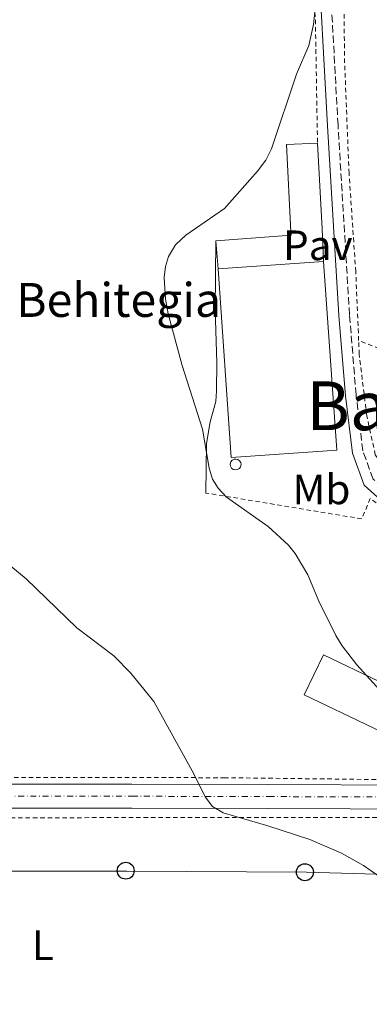
# Model space of a CAD drawing. Units: metres. Extents: x 606943 to 610389, y 4761655 to 4764022.
# Drawn here: x 609989 to 610072, y 4761823 to 4762055 of the extents above; entities that cross this region are included whole.
import ezdxf
from ezdxf.enums import TextEntityAlignment as Align

# ---------------------------------------------------------------- set-up
doc = ezdxf.new("R2010")
doc.units = ezdxf.units.M
doc.header["$MEASUREMENT"] = 0
for name, pattern in [('DGN Style 2', [1.7399219301090239, 1.043953158065414, -0.6959687720436097]), ('DGN Style 3', [2.435890702152634, 1.739921930109024, -0.6959687720436097]), ('DGN Style 4', [2.7856150101045474, 1.391937544087219, -0.6959687720436097, 0.001739921930109024, -0.6959687720436097])]:
    doc.linetypes.add(name, pattern=pattern)
for name, color, linetype, lineweight in [('Camino', 7, 'DGN Style 3', 0), ('Carretera', 9, 'Continuous', 0), ('contrucción  en ruinas', 1, 'DGN Style 3', 13), ('corral', 7, 'Continuous', 0), ('Curva de nivel intermedia', 30, 'Continuous', 0), ('Edificio', 1, 'Continuous', 13), ('Eje de carretera', 7, 'DGN Style 4', 0), ('Etiqueta de uso rústico', 92, 'Continuous', 0), ('Línea  de muro-pared o tapia', 1, 'Continuous', 13), ('Línea blanca (vial)', 7, 'Continuous', 13), ('Línea de cambio de uso (parcela vista)', 92, 'Continuous', 0), ('Línea de pavimento', 1, 'Continuous', 0), ('Línea telefónica', 7, 'Continuous', 0), ('Margen derecho', 7, 'Continuous', 0), ('Nave industrial', 1, 'Continuous', 13), ('Pavimento', 7, 'Continuous', 0), ('Poste telefónico', 7, 'Continuous', 0), ('Silo', 1, 'Continuous', 0), ('Tela metálica o alambrada', 7, 'DGN Style 2', 0), ('Texto de rotulación de espacio menor sin especificar', 7, 'Continuous', 0)]:
    doc.layers.add(name, color=color, linetype=linetype, lineweight=lineweight)
doc.styles.add('Style-Arial', font='arial.ttf')

# ---------------------------------------------------------------- blocks, each defined once
blk = doc.blocks.new('5PTT')
at = {"layer": 'contrucción  en ruinas', "color": 7, "linetype": 'Continuous', "lineweight": 30}
blk.add_circle((2.382683753967285e-05, 4.306399822235108e-05), 0.1995000005932858, dxfattribs=at)

msp = doc.modelspace()

# ---------------------------------------------------------------- linework, layer by layer
at = {"layer": 'Camino', "color": 7, "linetype": 'DGN Style 3', "lineweight": 0}
msp.add_polyline3d([(610094.6200000015, 4761933.890000002, 569.1499999999943), (610076.6299999984, 4761943.020000001, 567.7200000000012), (610072.5599999981, 4761946.600000001, 567.7200000000012), (610070.1499999985, 4761953.270000001, 567.3699999999953), (610068.5599999971, 4761966.490000002, 567.3699999999953), (610067.0199999993, 4761985.380000002, 567.3699999999953), (610064.3000000013, 4762030.070000002, 566.6600000000036), (610061.8700000016, 4762074.630000004, 566.6600000000036), (610063.260000002, 4762084.359999999, 567.1000000000059)], dxfattribs=at)
at = {"layer": 'Carretera', "color": 9, "linetype": 'Continuous', "lineweight": 0}
for points in [[(609911.0100000009, 4761874.679999999, 557.5500000000029), (610015.6599999998, 4761874.640000001, 559.2700000000041), (610047.9200000024, 4761874.560000001, 560.779999999999), (610082.1099999995, 4761874.429999999, 563.1900000000023), (610105.9600000011, 4761874.34, 564.7100000000064), (610137.8500000006, 4761874.220000001, 566.8699999999953), (610157.9100000013, 4761873.790000002, 568.0599999999977), (610177.3000000013, 4761873.060000001, 568.9400000000023), (610181.6399999999, 4761874.149999999, 569.179999999993), (610184.0899999996, 4761875.42, 569.3500000000058), (610186.3599999984, 4761877.210000002, 569.5200000000041), (610188.8000000013, 4761880.060000001, 569.6300000000047), (610197.8700000017, 4761892.010000001, 569.0399999999936), (610206.1200000017, 4761901.45, 568.7200000000012), (610223.3799999997, 4761917.489999999, 567.3800000000047), (610242.3999999987, 4761937.13, 566.0500000000029)], [(610246.210000002, 4761932.890000001, 566.0500000000029), (610227.3500000016, 4761913.430000001, 567.3800000000047), (610210.1999999988, 4761897.480000001, 568.7200000000012), (610202.2700000006, 4761888.420000001, 569.0399999999936), (610193.4300000004, 4761876.76, 569.3800000000047), (610193.2300000016, 4761876.489999999, 569.6300000000047), (610190.3099999981, 4761873.09, 569.5200000000041), (610187.190000002, 4761870.630000001, 569.3500000000058), (610183.6600000005, 4761868.790000002, 569.179999999993), (610178.190000001, 4761867.430000001, 569.029999999999), (610177.8900000014, 4761867.359999998, 568.9400000000023), (610157.7399999991, 4761868.109999999, 568.0599999999977), (610137.7800000011, 4761868.540000001, 566.8699999999953), (610119.2399999981, 4761868.61, 565.4700000000012), (610105.8000000002, 4761868.66, 564.6999999999971), (610047.9100000013, 4761868.880000001, 560.779999999999), (610015.6599999998, 4761868.960000002, 559.2700000000041), (609911.0199999998, 4761868.999999999, 557.5500000000029)]]:
    msp.add_polyline3d(points, dxfattribs=at)
at = {"layer": 'Curva de nivel intermedia', "color": 30, "linetype": 'Continuous', "lineweight": 0, "flags": 128}
for points, elevation in [([(610075.6900000018, 4761895.179999999), (610068.7200000002, 4761902.82), (610065.2500000013, 4761907.26), (610063.7800000005, 4761909.73), (610059.7900000007, 4761917.81), (610057.2200000002, 4761923.999999999), (610054.2200000007, 4761929.050000001), (610052.6400000004, 4761930.99), (610047.79, 4761935.430000001), (610038.0300000012, 4761942.350000001), (610036.0399999997, 4761944.48), (610034.7300000021, 4761946.61), (610033.8899999994, 4761949.199999998), (610032.3400000005, 4761958.419999998), (610027.5400000016, 4761973.369999999), (610024.2200000001, 4761985.59), (610023.5800000008, 4761989.019999998), (610023.3200000015, 4761994.159999999), (610023.5800000008, 4761996.75), (610024.3099999995, 4761999.13), (610026.0000000015, 4762001.869999998), (610028.3799999997, 4762004.139999999), (610037.5300000005, 4762010.46), (610045.3100000012, 4762019.220000001), (610047.2600000004, 4762021.819999999), (610048.5900000002, 4762024.529999998), (610054.5200000001, 4762042.100000001), (610057.3800000012, 4762048.890000001), (610058.49, 4762053.800000001), (610058.91, 4762057.56)], 565.0000000000001), ([(610108.8000000016, 4761815.82), (610108.0599999995, 4761824.369999998), (610107.6900000006, 4761826.859999998), (610106.7300000017, 4761829.34), (610105.2300000021, 4761831.619999999), (610101.5100000004, 4761836.069999999), (610097.6200000012, 4761839.609999999), (610092.8700000015, 4761842.909999999), (610077.5300000013, 4761850.449999998), (610070.3300000018, 4761855.5), (610065.1600000019, 4761858.369999999), (610057.6400000005, 4761861.609999998), (610047.7400000008, 4761864.859999998), (610037.2100000009, 4761867.849999999), (610034.7200000009, 4761869.42), (610032.9800000021, 4761871.699999998), (610030.3100000009, 4761877.069999999), (610020.8700000017, 4761894.119999999), (610015.4100000013, 4761900.850000001), (610011.4000000014, 4761904.91), (610002.6900000008, 4761911.529999999), (609990.7599999994, 4761923.08), (609983.8799999995, 4761928.680000001)], 560)]:
    msp.add_lwpolyline(points, dxfattribs=dict(at, elevation=elevation))
at = {"layer": 'Edificio', "color": 51, "linetype": 'Continuous', "lineweight": 13, "extrusion": (-0.0400653796094803, 0.01915985209805115, 0.9990133459690761), "elevation": 67361.27084092544, "flags": 128}
msp.add_lwpolyline([(-4559137.834673941, -1502492.797936246), (-4559137.837780177, -1502512.838028322), (-4559148.268412947, -1502512.838028322), (-4559148.262766117, -1502498.255636116)], dxfattribs=at)
at = {"layer": 'Edificio', "color": 1, "linetype": 'Continuous', "lineweight": 13, "extrusion": (-0.0400653796094803, 0.01915985209805115, 0.9990133459690762), "elevation": 67361.27057234614, "flags": 128}
msp.add_lwpolyline([(-4559144.508113752, -1502492.796901857), (-4559137.834673939, -1502492.797936246), (-4559137.837780175, -1502512.838028321), (-4559148.268412946, -1502512.838028321), (-4559148.262766116, -1502498.255636115), (-4559148.26530671, -1502492.797936246), (-4559144.508113752, -1502492.796901857)], close=True, dxfattribs=at)
at = {"layer": 'Eje de carretera', "color": 7, "linetype": 'DGN Style 4', "lineweight": 0}
msp.add_polyline3d([(609911.0100000004, 4761871.840000001, 557.5500000000029), (610015.6599999993, 4761871.800000001, 559.2700000000041), (610047.9200000019, 4761871.720000001, 560.779999999999), (610105.8799999979, 4761871.500000001, 564.6999999999973), (610112.6000000014, 4761871.470000003, 565.1600000000036), (610137.8099999975, 4761871.380000001, 566.8699999999953), (610157.829999998, 4761870.949999999, 568.0599999999977), (610177.5899999993, 4761870.210000002, 568.9400000000024), (610182.6499999975, 4761871.470000003, 569.179999999993), (610185.6400000004, 4761873.020000001, 569.3500000000058), (610188.329999997, 4761875.150000001, 569.5200000000042), (610191.0199999983, 4761878.28, 569.6300000000047), (610200.0700000006, 4761890.220000001, 569.0399999999936), (610208.1599999998, 4761899.470000003, 568.7200000000012), (610225.3599999995, 4761915.460000001, 567.3800000000048), (610244.3099999971, 4761935.01, 566.050000000003)], dxfattribs=at)
at = {"layer": 'Línea  de muro-pared o tapia', "color": 1, "linetype": 'Continuous', "lineweight": 13, "elevation": 567.7200000000012, "flags": 128}
for points in [[(610053.1500000004, 4762004.960000001), (610052.1699999999, 4762025.5), (610059.4600000001, 4762025.869999999)], [(610059.4600000001, 4762025.869999999), (610060.5700000003, 4762005.630000001)]]:
    msp.add_lwpolyline(points, dxfattribs=at)
at = {"layer": 'Línea blanca (vial)', "color": 7, "linetype": 'Continuous', "lineweight": 13}
for points in [[(609741.4400000006, 4761874.480000001, 555.820000000007), (609861.0100000016, 4761874.410000001, 556.8000000000029), (609911.0100000004, 4761874.680000001, 557.5500000000029), (610015.6599999993, 4761874.640000002, 559.2700000000041), (610047.9200000019, 4761874.560000001, 560.779999999999), (610082.1099999989, 4761874.430000001, 563.0899999999967)], [(609532.7199999995, 4761863.07, 553.1499999999943), (609568.4299999987, 4761864.869999999, 553.1600000000036), (609600.8999999991, 4761866.390000002, 553.5099999999948), (609648.7299999997, 4761867.800000002, 554.4400000000023), (609684.3399999985, 4761868.710000002, 554.800000000003), (609737.909999999, 4761868.810000001, 555.7899999999938), (609861.0300000017, 4761868.720000001, 556.8000000000029), (609911.0199999993, 4761869, 557.5500000000029), (610015.6599999993, 4761868.960000002, 559.2700000000041), (610047.9100000008, 4761868.880000002, 560.779999999999), (610105.7999999997, 4761868.66, 564.6999999999973)]]:
    msp.add_polyline3d(points, dxfattribs=at)
at = {"layer": 'Línea de cambio de uso (parcela vista)', "color": 92, "linetype": 'Continuous', "lineweight": 0}
msp.add_polyline3d([(610033.1500000004, 4761943.32, 564.529999999999), (610033.3200000003, 4761954.99, 564.529999999999), (610034.1100000005, 4761960.08, 564.529999999999), (610035.5, 4761964.869999999, 564.8800000000047), (610035.6500000004, 4761967.41, 564.8999999999943), (610035.6900000004, 4761974.09, 564.8800000000047), (610035.3600000005, 4761986.58, 565.4400000000023), (610035.4900000002, 4762002.800000001, 566.3099999999977)], dxfattribs=at)
at = {"layer": 'Línea de pavimento', "color": 1, "linetype": 'Continuous', "lineweight": 0, "flags": 128}
for points, elevation in [([(610053.1500000004, 4762004.960000001), (610053.2300000006, 4762004.16), (610035.4900000002, 4762002.800000001)], 566.3099999999976), ([(610060.5700000003, 4762005.630000001), (610060.8899999997, 4761997.960000001)], 566.6600000000036), ([(610035.4900000002, 4762002.800000001), (610036, 4761996.220000001)], 566.3099999999977)]:
    msp.add_lwpolyline(points, dxfattribs=dict(at, elevation=elevation))
at = {"layer": 'Línea telefónica', "color": 7, "linetype": 'Continuous', "lineweight": 0}
msp.add_polyline3d([(610106.3000000009, 4761853.020000001, 562.820000000007), (610098.0500000007, 4761852.73, 561.820000000007), (610056.8400000008, 4761853.880000001, 559.6900000000023), (610014.5199999998, 4761854.16, 558.779999999999), (609975.7600000018, 4761854.16, 558.3300000000017), (609936.3799999979, 4761855.020000001, 557.6999999999971), (609892.1200000013, 4761855.020000001, 556.8699999999953), (609847.5500000018, 4761855.590000001, 556.3600000000006), (609810.010000002, 4761856.449999999, 555.5800000000017), (609770.0200000001, 4761856.16, 554.9799999999959), (609737.3599999996, 4761859.600000001, 555.4700000000012), (609690.6499999989, 4761858.449999999, 554.7100000000064), (609650.3599999996, 4761858.17, 554.2400000000052), (609606.3999999982, 4761858.449999999, 553.4700000000012), (609565.8677917995, 4761857.910138832, 553.0011999999988), (609520.8099999985, 4761857.31, 552.4799999999959), (609440.8400000005, 4761852.439999999, 551.4100000000036), (609401.4600000011, 4761849.290000002, 551.3300000000017), (609357.8099999981, 4761845.859999998, 550.9600000000064), (609314.9699999986, 4761841.58, 550.179999999993)], dxfattribs=at)
at = {"layer": 'Margen derecho', "color": 7, "linetype": 'Continuous', "lineweight": 0}
msp.add_polyline3d([(610088.819999999, 4761922.790000002, 568.7100000000065), (610083.7199999985, 4761927.01, 568.4799999999959), (610080.8399999995, 4761930.600000001, 568.4799999999959), (610079.1700000019, 4761935.57, 568.1199999999955), (610079.5000000006, 4761938.600000001, 568.1199999999955), (610075.199999998, 4761940.960000002, 567.7200000000012), (610070.4300000002, 4761945.140000002, 567.7200000000012), (610067.7100000001, 4761952.689999999, 567.3699999999953), (610066.0699999994, 4761966.240000002, 567.3699999999953), (610064.5300000015, 4761985.2, 567.3699999999953), (610061.8000000002, 4762029.92, 566.6600000000036), (610059.3700000005, 4762074.490000002, 566.6600000000036), (610056.2199999989, 4762083.36, 566.4199999999984), (610045.0399999986, 4762081.77, 565.3399999999965), (610012.9300000002, 4762077.090000001, 563.6000000000059), (609986.0299999998, 4762072.980000001, 561.8300000000019)], dxfattribs=at)
at = {"layer": 'Nave industrial', "color": 1, "linetype": 'Continuous', "lineweight": 13, "elevation": 569.4199999999983, "flags": 128}
msp.add_lwpolyline([(610063.9900000002, 4761953.460000001), (610039.0999999996, 4761951.730000001), (610036, 4761996.220000001), (610060.8899999997, 4761997.960000001), (610063.9900000002, 4761953.460000001)], close=True, dxfattribs=at)
for points in [[(610060.8899999997, 4761997.960000001), (610063.9900000002, 4761953.460000001), (610039.0999999996, 4761951.730000001), (610036, 4761996.220000001)], [(610036, 4761996.220000001), (610060.8899999997, 4761997.960000001)]]:
    msp.add_lwpolyline(points, dxfattribs=at)
at = {"layer": 'Silo', "color": 1, "linetype": 'Continuous', "lineweight": 0}
msp.add_polyline3d([(610040.5999999996, 4761948.83, 573.2100000000064), (610040.0899999999, 4761948.76, 573.1600000000036), (610039.5899999999, 4761948.890000001, 573.0899999999965), (610039.1900000004, 4761949.199999999, 573.0099999999948), (610038.9400000004, 4761949.65, 572.9400000000023), (610038.8799999999, 4761950.16, 572.8699999999953), (610039.0300000003, 4761950.65, 572.8399999999965), (610039.3600000005, 4761951.050000001, 572.8300000000017), (610039.8099999996, 4761951.279999999, 572.8500000000058), (610040.1699999999, 4761951.33, 572.8899999999994), (610040.6699999999, 4761951.230000001, 572.9600000000064), (610041.0899999999, 4761950.939999999, 573.0399999999936), (610041.3700000001, 4761950.51, 573.1100000000006), (610041.4600000001, 4761950.01, 573.179999999993), (610041.3399999999, 4761949.51, 573.2200000000012), (610041.04, 4761949.09, 573.2299999999959)], close=True, dxfattribs=at)
msp.add_polyline3d([(610040.0899999999, 4761948.76, 573.1600000000036), (610039.5899999999, 4761948.890000001, 573.0899999999965), (610039.1900000004, 4761949.199999999, 573.0099999999948), (610038.9400000004, 4761949.65, 572.9400000000023), (610038.8799999999, 4761950.16, 572.8699999999953), (610039.0300000003, 4761950.65, 572.8399999999965), (610039.3600000005, 4761951.050000001, 572.8300000000017), (610039.8099999996, 4761951.279999999, 572.8500000000058), (610040.1699999999, 4761951.33, 572.8899999999994), (610040.6699999999, 4761951.230000001, 572.9600000000064), (610041.0899999999, 4761950.939999999, 573.0399999999936), (610041.3700000001, 4761950.51, 573.1100000000006), (610041.4600000001, 4761950.01, 573.179999999993), (610041.3399999999, 4761949.51, 573.2200000000012), (610041.04, 4761949.09, 573.2299999999959), (610040.5999999996, 4761948.83, 573.2100000000064), (610040.0899999999, 4761948.76, 573.1600000000036)], dxfattribs=at)
at = {"layer": 'Tela metálica o alambrada', "color": 7, "linetype": 'DGN Style 2', "lineweight": 0, "extrusion": (-0.09136847960464588, 0.03539471441911493, 0.9951879295519639), "elevation": 113373.9875474965, "flags": 128}
msp.add_lwpolyline([(-4660813.651159214, -1145653.56370659), (-4660813.651159214, -1145684.997212599)], dxfattribs=at)
at = {"layer": 'Tela metálica o alambrada', "color": 7, "linetype": 'DGN Style 2', "lineweight": 0, "extrusion": (-0.0004729794255487581, -0.9995972064583043, 0.02837606616882551), "elevation": -4760221.332897424, "flags": 128}
msp.add_lwpolyline([(607552.9394147564, 135688.2847018171), (607744.1294075492, 135690.4155598746), (607823.5693655338, 135694.2070866528)], dxfattribs=at)
at = {"layer": 'Tela metálica o alambrada', "color": 7, "linetype": 'DGN Style 2', "lineweight": 0}
for points in [[(610069.1699999999, 4761979.310000001, 568.9199999999983), (610068.4900000002, 4761995.57, 567.7299999999959), (610066.9000000004, 4762018.720000001, 567.0200000000041), (610065.8600000005, 4762044.789999999, 566.6699999999983), (610065.5300000003, 4762072.33, 567.3800000000047), (610066.7699999996, 4762078.029999999, 568.0899999999965), (610070.5, 4762083.17, 568.0899999999965), (610075.5800000001, 4762084.4, 568.8000000000029), (610106.5599999996, 4762089.289999999, 571.6499999999943), (610152.25, 4762094.65, 576.2700000000041), (610153.8799999999, 4762092.77, 576.6300000000047), (610151.75, 4762075.699999999, 576.6300000000047), (610145.9500000002, 4762049.689999999, 576.6300000000047), (610142.8899999997, 4762049.220000001, 576.6300000000047), (610139.5499999998, 4762035.92, 576.6300000000047), (610133.4400000004, 4762035.699999999, 575.9199999999983), (610118.1900000004, 4761982.710000001, 574.8999999999943)], [(609972.9699999997, 4762069.199999999, 561.679999999993), (610008.75, 4762075.029999999, 562.75), (610038.8600000005, 4762079.470000001, 564.8899999999994), (610045.25, 4762080.710000001, 566.3099999999977), (610052.4000000004, 4762080.359999999, 566.6600000000036), (610055.3300000001, 4762079.230000001, 566.6600000000036), (610057.7199999997, 4762074.01, 566.3099999999977), (610058.9699999997, 4762054.939999999, 566.6600000000036), (610059.4600000001, 4762025.869999999, 567.3800000000047)], [(610113.8799999999, 4761928.789999999, 574.4900000000052), (610101.1399999997, 4761934.180000001, 573.070000000007), (610085, 4761943.16, 571.6499999999943), (610076.79, 4761947.430000001, 570.5800000000017), (610073.0899999999, 4761952.34, 569.8699999999953), (610071.0800000001, 4761961.5, 569.1600000000036), (610069.3099999996, 4761976.050000001, 569.1600000000036), (610069.1699999999, 4761979.310000001, 568.9199999999983)], [(610087.4800000006, 4761920.800000001, 569.1499999999943), (610075.1299999999, 4761929.980000001, 568.8000000000029), (610075.2599999999, 4761931.970000001, 568.8000000000029), (610077.2999999998, 4761934.51, 568.8000000000029), (610077.8099999996, 4761936.859999999, 568.8000000000029), (610076.0899999999, 4761938.939999999, 568.8000000000029), (610071.9199999999, 4761942.029999999, 568.8000000000029), (610069.8799999999, 4761937.230000001, 568.4799999999959), (610033.1500000004, 4761943.32, 564.529999999999)], [(610074.4000000004, 4761887.109999999, 564.179999999993), (610077.75, 4761886.850000001, 564.179999999993), (610081.4900000002, 4761878.74, 563.820000000007), (610081.5199999996, 4761876.41, 563.820000000007), (610080.2199999997, 4761875.66, 563.4600000000064), (610037.6600000003, 4761876.17, 561.3300000000017), (609984.7599999999, 4761876.26, 559.5500000000029)]]:
    msp.add_polyline3d(points, dxfattribs=at)

# ---------------------------------------------------------------- block references
at = {"layer": 'Poste telefónico', "color": 7, "linetype": 'Continuous', "lineweight": 0, "xscale": 10, "yscale": 10, "zscale": 10}
for p in [(610014.2300000016, 4761854.24, 558.7700000000041), (610056.500000001, 4761853.880000001, 559.6900000000023)]:
    msp.add_blockref('5PTT', p, dxfattribs=at)

# ---------------------------------------------------------------- texts
at = {"layer": 'corral', "color": 7, "linetype": 'Continuous', "lineweight": 0, "style": 'Style-Arial'}
msp.add_text('Patxikuko Behitegia', height=8, dxfattribs=at).set_placement((609935.0700000003, 4761984.86, 560.0399999999936))
at = {"layer": 'Etiqueta de uso rústico', "color": 92, "linetype": 'Continuous', "lineweight": 0, "style": 'Style-Arial'}
for s, p in [('Mb', (610060.3902462436, 4761944.180010001, 566.3300000000017)), ('L', (609994.7214203817, 4761836.66001, 558.25))]:
    msp.add_text(s, height=7.000000000000002, dxfattribs=at).set_placement(p, align=Align.MIDDLE_CENTER)
at = {"layer": 'Pavimento', "color": 7, "linetype": 'Continuous', "lineweight": 0, "style": 'Style-Arial'}
msp.add_text('Pav', height=7.000000000000002, dxfattribs=at).set_placement((610059.5357062577, 4762001.750010001, 566.6600000000036), align=Align.MIDDLE_CENTER)
at = {"layer": 'Texto de rotulación de espacio menor sin especificar', "color": 7, "linetype": 'Continuous', "lineweight": 0, "style": 'Style-Arial'}
msp.add_text('Baltegi', height=11.5, dxfattribs=at).set_placement((610082.4702759839, 4761963.900010003, 567.3699999999953), align=Align.MIDDLE_CENTER)

doc.saveas('drawing.dxf')
